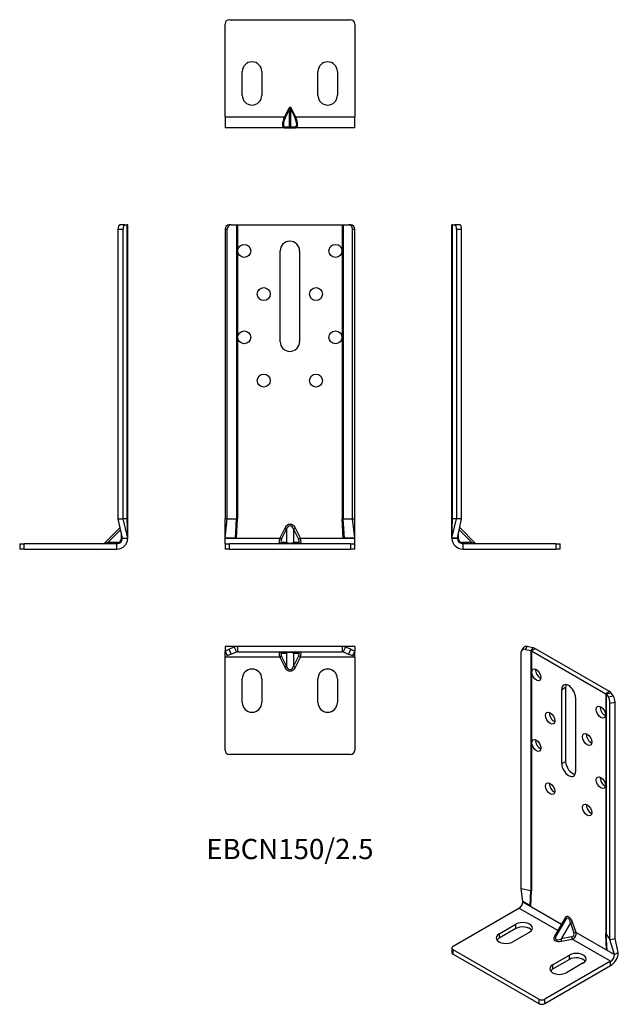
# Model space of a CAD drawing. Units: millimetres. Extents: x -125 to 152, y -211 to 245.
import ezdxf

# ---------------------------------------------------------------- set-up
doc = ezdxf.new("R2010")
doc.units = ezdxf.units.MM
doc.styles.get("Standard").update_dxf_attribs({"font": 'arial.ttf'})

# ---------------------------------------------------------------- blocks, each defined once
blk = doc.blocks.new('EBCN150_25-Front')
at = {"layer": ''}
for p, q in [((-30, 148), (-30, 14)), ((-30, 148), (-29.01, 148)), ((-29.01, 14), (-29.01, 148)), ((-27.17, 150), (-28.16, 150)), ((-27.17, 150), (-24.72, 150)), ((-24.72, 150), (-24.22, 150)), ((-24.72, 150), (-24.72, 14)), ((-24.22, 150), (-24.22, 14)), ((-24.22, 150), (24.22, 150)), ((24.22, 150), (24.22, 14)), ((24.22, 150), (24.72, 150)), ((24.72, 150), (24.72, 14)), ((24.72, 150), (27.17, 150)), ((28.16, 150), (27.17, 150)), ((29.01, 14), (29.01, 148)), ((29.01, 148), (30, 148)), ((30, 14), (30, 148)), ((-4.5, 96), (-4.5, 138)), ((4.5, 138), (4.5, 96)), ((-29.14, 14), (-30, 14)), ((-30, 5.01), (-30, 14)), ((-30, 5.01), (-29.01, 14)), ((-29.01, 14), (-29.14, 14)), ((-29.01, 14), (-24.72, 14)), ((-25.23, 5.01), (-24.72, 14)), ((-24.72, 14), (-24.22, 14)), ((-24.71, 5.01), (-24.22, 14)), ((24.71, 5.01), (24.22, 14)), ((24.22, 14), (24.72, 14)), ((24.72, 14), (29.01, 14)), ((25.23, 5.01), (24.72, 14)), ((29.01, 14), (29.14, 14)), ((30, 5.01), (29.01, 14)), ((29.14, 14), (30, 14)), ((30, 5.01), (30, 14)), ((-2.35, 9.64), (-4.65, 5)), ((-3.83, 4.59), (-1.54, 9.24)), ((-2.35, 9.64), (-1.54, 9.24)), ((-1.54, 9.24), (-1.54, 3.09)), ((1.74, 9.24), (2.56, 9.64)), ((1.74, 9.24), (4.04, 4.59)), ((1.74, 9.24), (1.74, 3.09)), ((4.86, 5), (2.56, 9.64)), ((-30, 5), (-30, 5.01)), ((-25.23, 5.01), (-30, 5.01)), ((-30, 5), (-4.65, 5)), ((-30, 2.5), (-30, 5)), ((-24.71, 5.01), (-25.23, 5.01)), ((-3.83, 4.59), (-4.65, 5)), ((4.04, 4.59), (4.86, 5)), ((4.86, 5), (30, 5)), ((25.23, 5.01), (24.71, 5.01)), ((30, 5.01), (25.23, 5.01)), ((30, 5), (30, 5.01)), ((30, 2.5), (30, 5)), ((-30, 2.5), (-28, 2.5)), ((-30, 2.5), (-30, 0)), ((-28, 0), (-30, 0)), ((-28, 0), (-28, 2.5)), ((28, 2.5), (-28, 2.5)), ((-28, 0), (28, 0)), ((-1.54, 3.09), (-3.83, 3.09)), ((4.04, 3.09), (1.74, 3.09)), ((28, 2.5), (30, 2.5)), ((28, 2.5), (28, 0)), ((30, 0), (28, 0)), ((30, 0), (30, 2.5))]:
    blk.add_line(p, q, dxfattribs=at)
for centre in [(-21.1, 138), (21.1, 138), (-12.1, 118), (12.1, 118), (-21.1, 98), (21.1, 98), (-12.1, 78), (12.1, 78)]:
    blk.add_circle(centre, 3, dxfattribs=at)
for centre, start, end in [((0, 138), 0, 180), ((0, 96), 180, 0)]:
    blk.add_arc(centre, 4.5, start, end, dxfattribs=at)
for centre, major_axis, ratio, start_param, end_param in [((-28.16, 148), (0, 2), 0.917685, 0, 1.570796), ((-27.17, 148), (0, 2), 0.917685, 0, 1.570796), ((27.17, 148), (0, 2), 0.917685, 4.712389, 6.283185), ((28.16, 148), (0, 2), 0.917685, 4.712389, 6.283185), ((0.1, 7.21), (0, 4.24), 0.707107, 5.323254, 7.243116), ((0.1, 7.21), (0, 3.54), 0.565685, 5.323254, 7.243116), ((-3.91, 5), (-0.8, -2.49), 0.271057, 4.799742, 6.370538), ((-3.09, 4.59), (0.89, 1.46), 0.380275, 1.798721, 3.369518), ((3.3, 4.59), (0.89, -1.46), 0.380275, 6.05526, 7.626057), ((4.11, 5), (-0.8, 2.49), 0.271057, 3.05424, 4.625036), ((-4.65, 3.5), (0, -1), 0.896169, 0, 1.153183), ((-2.35, 3.5), (0, -1), 0.896169, 0, 1.153183), ((0.1, 3.5), (-2, 0), 0.353553, 0.610865, 2.530727), ((2.56, 3.5), (0, -1), 0.896169, 5.130002, 6.283185), ((4.86, 3.5), (0, -1), 0.896169, 5.130002, 6.283185)]:
    blk.add_ellipse(centre, major_axis=major_axis, ratio=ratio, start_param=start_param, end_param=end_param, dxfattribs=at)
blk = doc.blocks.new('EBCN150_25-Left')
at = {"layer": ''}
for p, q in [((0, 14), (0, 150)), ((0.31, 150), (0, 150)), ((0.31, 14), (0.31, 150)), ((0.31, 150), (1.37, 150)), ((3.66, 150), (1.37, 150)), ((2.16, 148), (4.46, 148)), ((2.16, 148), (2.16, 14)), ((3.66, 150), (3.66, 150)), ((4.46, 14), (4.46, 148)), ((0, 5.01), (0, 14)), ((0, 5.01), (2.16, 14)), ((0, 5.01), (0.31, 14)), ((0, 14), (0.07, 14)), ((0.07, 14), (0.31, 14)), ((2.16, 14), (0.31, 14)), ((4.15, 14), (2.16, 14)), ((2.5, 5.01), (4.46, 14)), ((4.46, 14), (4.15, 14)), ((4.46, 14), (4.46, 14)), ((3.58, 9.96), (10.74, 2.79)), ((0, 5.01), (0, 5)), ((2.5, 5.01), (0, 5.01)), ((0, 5), (2.5, 5)), ((2.5, 5), (2.5, 5.01)), ((3.09, 4.59), (3.09, 7.74)), ((3.36, 8.97), (9.24, 3.09)), ((9.24, 3.09), (4.59, 3.09)), ((5, 2.5), (5, 0)), ((48, 2.5), (5, 2.5)), ((5, 0), (48, 0)), ((9.24, 3.09), (10.74, 2.79)), ((48, 2.5), (50, 2.5)), ((48, 2.5), (48, 0)), ((50, 0), (48, 0)), ((50, 0), (50, 2.5))]:
    blk.add_line(p, q, dxfattribs=at)
for centre, radius, start in [((5, 5), 5, 180), ((5, 5), 2.5, 180), ((4.59, 4.59), 1.5, 180), ((11.45, 3.5), 1, 225)]:
    blk.add_arc(centre, radius, start, 270, dxfattribs=at)
for centre, major_axis, ratio, start_param, end_param in [((1.37, 148), (0, 2), 0.397308, 4.712389, 6.283185), ((3.66, 148), (0, 2), 0.397308, 4.712389, 6.283185), ((3.5, 5), (-1, 0), 0.443713, 0, 1.153183), ((5, 3.5), (0, -1), 0.443713, 5.130002, 6.283185), ((9.64, 3.5), (0, -1), 0.443713, 5.130002, 6.283185)]:
    blk.add_ellipse(centre, major_axis=major_axis, ratio=ratio, start_param=start_param, end_param=end_param, dxfattribs=at)
blk = doc.blocks.new('EBCN150_25-Right')
at = {"layer": ''}
for p, q in [((-4.46, 148), (-2.16, 148)), ((-4.46, 14), (-4.46, 148)), ((-1.37, 150), (-3.66, 150)), ((-2.16, 14), (-2.16, 148)), ((-1.37, 150), (-0.31, 150)), ((-0.31, 14), (-0.31, 150)), ((0, 150), (-0.31, 150)), ((0, 14), (0, 150)), ((-4.46, 14), (-4.15, 14)), ((-2.5, 5.01), (-4.46, 14)), ((-4.15, 14), (-2.16, 14)), ((-0.31, 14), (-2.16, 14)), ((0, 5.01), (-2.16, 14)), ((-0.31, 14), (-0.07, 14)), ((0, 5.01), (-0.31, 14)), ((-0.07, 14), (0, 14)), ((0, 5.01), (0, 14)), ((-3.58, 9.96), (-10.74, 2.79)), ((-3.36, 8.97), (-9.24, 3.09)), ((-3.09, 7.74), (-3.09, 4.59)), ((-2.5, 5.01), (0, 5.01)), ((-2.5, 5), (-2.5, 5.01)), ((-2.5, 5), (0, 5)), ((0, 5.01), (0, 5.01)), ((0, 5), (0, 5.01)), ((-50, 2.5), (-48, 2.5)), ((-50, 2.5), (-50, 0)), ((-48, 0), (-50, 0)), ((-48, 0), (-48, 2.5)), ((-5, 2.5), (-48, 2.5)), ((-48, 0), (-5, 0)), ((-10.74, 2.79), (-9.24, 3.09)), ((-4.59, 3.09), (-9.24, 3.09)), ((-5, 0), (-5, 2.5))]:
    blk.add_line(p, q, dxfattribs=at)
for centre, radius, end in [((-5, 5), 5, 0), ((-5, 5), 2.5, 0), ((-4.59, 4.59), 1.5, 0), ((-11.45, 3.5), 1, 315)]:
    blk.add_arc(centre, radius, 270, end, dxfattribs=at)
for centre, major_axis, ratio, start_param, end_param in [((-3.66, 148), (0, 2), 0.397308, 0, 1.570796), ((-1.37, 148), (0, 2), 0.397308, 0, 1.570796), ((-3.5, 5), (1, 0), 0.443713, 5.130002, 6.283185), ((-9.64, 3.5), (0, -1), 0.443713, 0, 1.153183), ((-5, 3.5), (0, -1), 0.443713, 0, 1.153183)]:
    blk.add_ellipse(centre, major_axis=major_axis, ratio=ratio, start_param=start_param, end_param=end_param, dxfattribs=at)
blk = doc.blocks.new('EBCN150_25-Top')
at = {"layer": ''}
for p, q in [((-25.39, 0), (-30, 0)), ((-30, 0), (-30, -2.16)), ((-25.39, 0), (-25.71, -0.31)), ((-24.22, 0), (-25.39, 0)), ((24.22, 0), (-24.22, 0)), ((-24.22, 0), (-24.22, -2.5)), ((25.39, 0), (24.22, 0)), ((24.22, 0), (24.22, -2.5)), ((30, 0), (25.39, 0)), ((25.39, 0), (25.71, -0.31)), ((30, 0), (30, -2.16)), ((-30, -2.16), (-28.16, -1.37)), ((-30, -2.5), (-30, -2.16)), ((-30, -2.16), (-29.01, -4.46)), ((-30, -2.5), (-29.01, -4.46)), ((-30, -5), (-30, -2.5)), ((-27.17, -3.66), (-29.01, -4.46)), ((-25.71, -0.31), (-28.16, -1.37)), ((-27.17, -3.66), (-28.16, -1.37)), ((-27.17, -3.66), (-24.72, -2.6)), ((-25.71, -0.31), (-24.72, -2.6)), ((-24.22, -2.5), (24.22, -2.5)), ((-3.83, -3.09), (-1.54, -3.09)), ((-1.54, -3.09), (-1.54, -9.24)), ((1.74, -3.09), (4.04, -3.09)), ((1.74, -3.09), (1.74, -9.24)), ((25.71, -0.31), (24.72, -2.6)), ((24.72, -2.6), (27.17, -3.66)), ((28.16, -1.37), (25.71, -0.31)), ((28.16, -1.37), (27.17, -3.66)), ((29.01, -4.46), (27.17, -3.66)), ((28.16, -1.37), (30, -2.16)), ((29.01, -4.46), (30, -2.16)), ((30, -2.5), (29.01, -4.46)), ((30, -2.5), (30, -2.16)), ((30, -5), (30, -2.5)), ((-4.65, -5), (-30, -5)), ((-30, -48), (-30, -5)), ((-3.83, -4.59), (-4.65, -5)), ((-4.65, -5), (-2.35, -9.64)), ((-1.54, -9.24), (-3.83, -4.59)), ((4.04, -4.59), (1.74, -9.24)), ((2.56, -9.64), (4.86, -5)), ((4.04, -4.59), (4.86, -5)), ((30, -5), (4.86, -5)), ((30, -5), (30, -48)), ((-1.54, -9.24), (-2.35, -9.64)), ((1.74, -9.24), (2.56, -9.64)), ((-22, -26), (-22, -15)), ((-13, -15), (-13, -26)), ((13, -26), (13, -15)), ((22, -15), (22, -26)), ((28, -50), (-28, -50))]:
    blk.add_line(p, q, dxfattribs=at)
for centre, radius, start, end in [((-24.22, -3.75), 3.75, 90, 113.41), ((-24.22, -3.75), 1.25, 90, 113.41), ((24.22, -3.75), 3.75, 66.59, 90), ((24.22, -3.75), 1.25, 66.59, 90), ((-17.5, -15), 4.5, 0, 180), ((17.5, -15), 4.5, 0, 180), ((-17.5, -26), 4.5, 180, 0), ((17.5, -26), 4.5, 180, 0), ((-28, -48), 2, 180, 270), ((28, -48), 2, 270, 0)]:
    blk.add_arc(centre, radius, start, end, dxfattribs=at)
for centre, major_axis, ratio, start_param, end_param in [((-3.91, -5), (0.8, -2.49), 0.271057, 3.05424, 4.625036), ((-4.65, -3.5), (0, 1), 0.896169, 5.130002, 6.283185), ((-3.09, -4.59), (-0.89, 1.46), 0.380275, 6.05526, 7.626057), ((-2.35, -3.5), (0, 1), 0.896169, 5.130002, 6.283185), ((0.1, -3.5), (2, 0), 0.353553, 0.610865, 2.530727), ((2.56, -3.5), (0, 1), 0.896169, 0, 1.153183), ((4.86, -3.5), (0, 1), 0.896169, 0, 1.153183), ((3.3, -4.59), (-0.89, -1.46), 0.380275, 1.798721, 3.369518), ((4.11, -5), (0.8, 2.49), 0.271057, 4.799742, 6.370538), ((0.1, -7.21), (0, -4.24), 0.707107, 5.323254, 7.243116), ((0.1, -7.21), (0, -3.54), 0.565685, 5.323254, 7.243116)]:
    blk.add_ellipse(centre, major_axis=major_axis, ratio=ratio, start_param=start_param, end_param=end_param, dxfattribs=at)
blk = doc.blocks.new('EBCN150_25-Bottom')
at = {"layer": ''}
for p, q in [((-30, 5), (-30, 48)), ((-28, 50), (28, 50)), ((30, 48), (30, 5)), ((-22, 15), (-22, 26)), ((-13, 26), (-13, 15)), ((13, 15), (13, 26)), ((22, 26), (22, 15)), ((-30, 5), (-2.48, 5)), ((-30, 5), (-30, 0)), ((-0.51, 8.97), (-2.48, 5)), ((-2.07, 4.8), (-2.48, 5)), ((-2.07, 4.8), (-0.1, 8.76)), ((-0.51, 8.97), (-0.1, 8.76)), ((-0.1, 0.3), (-0.1, 8.76)), ((0.72, 8.97), (0.31, 8.76)), ((0.31, 8.76), (2.27, 4.8)), ((0.31, 8.76), (0.31, 0.3)), ((2.68, 5), (0.72, 8.97)), ((2.68, 5), (2.27, 4.8)), ((2.68, 5), (30, 5)), ((30, 0), (30, 5)), ((-2.48, 0), (-30, 0)), ((-2.48, 0), (-0.51, 0)), ((-0.1, 0.3), (-2.07, 0.3)), ((-0.51, 0), (0.72, 0)), ((2.27, 0.3), (0.31, 0.3)), ((0.72, 0), (2.68, 0)), ((30, 0), (2.68, 0)), ((30, 0), (30, 2.16)), ((30, 2.16), (30, 2.16))]:
    blk.add_line(p, q, dxfattribs=at)
for centre, radius, start, end in [((-28, 48), 2, 90, 180), ((28, 48), 2, 0, 90), ((-17.5, 26), 4.5, 0, 180), ((17.5, 26), 4.5, 0, 180), ((-17.5, 15), 4.5, 180, 0), ((17.5, 15), 4.5, 180, 0)]:
    blk.add_arc(centre, radius, start, end, dxfattribs=at)
for centre, major_axis, ratio, start_param, end_param in [((0.1, 8.36), (0, 1.06), 0.707107, 5.323254, 7.243116), ((-0.25, 5), (-2.61, -4.91), 0.360364, 4.901406, 6.472203), ((0.16, 4.8), (2.67, 4.38), 0.380275, 1.798721, 3.369518), ((0.1, 8.36), (0, 0.707), 0.353553, 5.323254, 7.243116), ((0.04, 4.8), (2.67, -4.38), 0.380275, 6.05526, 7.626057), ((0.45, 5), (-2.61, 4.91), 0.360364, 2.952575, 4.523372), ((-2.48, 0.5), (0, -0.5), 0.896169, 0, 1.153183), ((-0.51, 0.5), (0, -0.5), 0.896169, 0, 1.153183), ((0.1, 0.5), (0, -0.354), 0.707107, 5.323254, 7.243116), ((0.72, 0.5), (0, -0.5), 0.896169, 5.130002, 6.283185), ((2.68, 0.5), (0, -0.5), 0.896169, 5.130002, 6.283185)]:
    blk.add_ellipse(centre, major_axis=major_axis, ratio=ratio, start_param=start_param, end_param=end_param, dxfattribs=at)
blk = doc.blocks.new('EBCN150_25-ISO')
at = {"layer": ''}
for p, q in [((-4.13, 81.04), (-3.21, 82.38)), ((-0.72, 81.82), (-3.21, 82.38)), ((-5.99, -29.58), (-5.99, 79.83)), ((-5.78, 80.54), (-4.86, 81.88)), ((-4.13, 81.04), (-1.64, 80.47)), ((-0.72, 81.82), (-1.64, 80.47)), ((-1.64, 80.47), (-1.64, -30.57)), ((0.55, 81.33), (-1.22, 80.31)), ((-1.22, 80.31), (33.04, 60.54)), ((-1.22, 80.31), (-1.22, -30.73)), ((34.8, 61.56), (0.55, 81.33)), ((12.73, 62.46), (14.49, 63.48)), ((12.73, 28.17), (12.73, 62.46)), ((14.49, 63.48), (14.49, 29.19)), ((34.8, 61.56), (33.04, 60.54)), ((33.04, 60.54), (33.04, -50.51)), ((35.64, 60.82), (33.31, 60.29)), ((33.31, 60.29), (34.3, 58.86)), ((33.31, 60.29), (33.31, -50.75)), ((36.62, 59.39), (34.3, 58.86)), ((36.62, 59.39), (35.64, 60.82)), ((19.09, 58.79), (19.09, 24.5)), ((35.03, 56.15), (37.36, 56.68)), ((35.03, -53.26), (35.03, 56.15)), ((37.36, -52.73), (37.36, 56.68)), ((12.73, 28.17), (14.49, 29.19)), ((-5.99, -29.58), (-1.64, -30.57)), ((-5.31, -35.71), (-5.99, -29.58)), ((-1.94, -37.66), (-1.64, -30.57)), ((-1.57, -37.87), (-1.22, -30.73)), ((-5.31, -35.72), (-5.31, -35.71)), ((-1.94, -37.66), (-5.31, -35.71)), ((-5.31, -35.72), (12.62, -46.07)), ((-37.48, -56.34), (-7.07, -38.78)), ((10.85, -49.13), (-7.07, -38.78)), ((-1.57, -37.87), (-1.94, -37.66)), ((14.41, -44.12), (10.05, -51.66)), ((16.72, -45.46), (12.38, -52.98)), ((14.24, -43.22), (12.62, -46.07)), ((16.72, -45.46), (18.34, -50.19)), ((19.34, -49.95), (17.72, -45.22)), ((-16.27, -50.62), (-8.49, -46.13)), ((-8.49, -48.17), (-16.27, -52.66)), ((-2.12, -49.8), (-9.9, -54.3)), ((-8.49, -48.17), (-8.49, -46.13)), ((10.85, -49.13), (9.19, -51.96)), ((19.34, -49.95), (37.12, -60.22)), ((-16.27, -50.62), (-16.27, -52.66)), ((17.28, -52.03), (12.38, -52.98)), ((12.67, -53.97), (17.57, -53.01)), ((35.35, -63.28), (17.57, -53.01)), ((33.38, -58.05), (33.04, -50.51)), ((33.31, -50.75), (35.03, -53.26)), ((33.75, -58.26), (33.31, -50.75)), ((35.03, -53.26), (35.34, -53.19)), ((37.12, -60.21), (35.03, -53.26)), ((35.34, -53.19), (37.36, -52.73)), ((38.89, -59.19), (37.36, -52.73)), ((-38.06, -57.15), (-38.06, -59.19)), ((2.12, -80.83), (-37.48, -57.97)), ((-37.48, -60.01), (-37.48, -57.97)), ((33.75, -58.26), (33.38, -58.05)), ((37.12, -60.21), (33.75, -58.26)), ((37.12, -60.22), (38.89, -59.19)), ((37.12, -60.21), (38.89, -59.19)), ((38.89, -59.19), (38.89, -59.19)), ((38.89, -59.19), (38.89, -59.19)), ((-37.48, -60.01), (2.12, -82.87)), ((35.35, -63.28), (4.95, -80.83)), ((8.48, -64.91), (16.26, -60.42)), ((16.26, -62.46), (8.48, -66.95)), ((16.26, -62.46), (16.26, -60.42)), ((35.35, -65.32), (35.35, -63.28)), ((37.12, -60.22), (37.12, -60.21)), ((4.95, -82.87), (35.35, -65.32)), ((8.48, -64.91), (8.48, -66.95)), ((22.62, -64.09), (14.85, -68.58)), ((2.12, -80.83), (2.12, -82.87)), ((4.95, -82.87), (4.95, -80.83))]:
    blk.add_line(p, q, dxfattribs=at)
for centre, major_axis, ratio, start_param, end_param in [((-3.21, 80.75), (-1.65, 1.13), 0.759212, 5.192205, 6.283185), ((-4.13, 79.41), (-1.65, 1.13), 0.759212, 5.192205, 6.763001), ((-2.1, 79.8), (1.25, 0), 0.57735, 0.785398, 1.19398), ((-2.1, 79.8), (-3.75, 0), 0.57735, 3.926991, 4.335572), ((2.76, 70.26), (1.5, -2.6), 0.57735, 3.77173, 5.653048), ((15.91, 60.63), (-2.25, 3.9), 0.57735, 3.926991, 7.068583), ((17.68, 61.65), (2.25, -3.9), 0.57735, 3.545307, 3.926991), ((32.15, 60.02), (1.25, 0), 0.57735, 0.376817, 0.785398), ((32.15, 60.02), (3.75, 0), 0.57735, 0.376817, 0.785398), ((36.62, 57.75), (-0.45, 1.95), 0.30044, 4.062227, 5.633023), ((34.3, 57.22), (0.45, -1.95), 0.30044, 0.920634, 2.491431), ((9.12, 50.26), (1.5, -2.6), 0.57735, 3.77173, 5.653048), ((32.6, 53.03), (1.5, -2.6), 0.57735, 3.77173, 5.653048), ((26.23, 40.38), (1.5, -2.6), 0.57735, 3.77173, 5.653048), ((2.76, 37.6), (1.5, -2.6), 0.57735, 3.77173, 5.653048), ((15.91, 26.33), (2.25, -3.9), 0.57735, 3.926991, 7.068583), ((17.68, 27.35), (2.25, -3.9), 0.57735, 3.926991, 5.879471), ((9.12, 17.6), (1.5, -2.6), 0.57735, 3.77173, 5.653048), ((32.6, 20.37), (1.5, -2.6), 0.57735, 3.77173, 5.653048), ((26.23, 7.72), (1.5, -2.6), 0.57735, 3.77173, 5.653048), ((-2.1, -31.24), (1.25, 0), 0.57735, 0.785398, 1.19398), ((-7.07, -36.74), (1.25, 2.17), 0.57735, 3.926991, 5.497787), ((-5.31, -47.97), (4.5, 0), 0.57735, 5.497787, 8.63938), ((15.98, -46.21), (-0.98, 3.64), 0.517638, 4.845596, 6.765458), ((13.54, -43.63), (0.869, -0.495), 0.773581, 0.002793, 1.145901), ((15.27, -46.62), (0.17, 3.28), 0.454788, 5.094681, 7.009928), ((17.01, -45.63), (0.946, 0.325), 0.261226, 0.641151, 1.794334), ((-5.31, -50.01), (-4.5, 0), 0.57735, 3.545307, 5.497787), ((11.37, -47.39), (-1.25, -2.17), 0.23432, 0.785398, 2.356194), ((10.85, -48.31), (0.863, -0.505), 0.773581, 5.137284, 6.094837), ((11.91, -46.48), (0.869, -0.495), 0.773581, 0.188348, 1.145901), ((17.05, -50.67), (1.25, 2.17), 0.920381, 3.926991, 5.497787), ((18.64, -50.36), (0.946, 0.325), 0.261226, 0.641151, 1.794334), ((-13.08, -52.46), (-4.5, 0), 0.57735, 5.497787, 8.63938), ((-13.08, -54.5), (-4.5, 0), 0.57735, 5.497787, 5.879471), ((12.65, -51.97), (3.64, 0.98), 0.517638, 2.65932, 4.579182), ((9.19, -51.15), (0.863, -0.505), 0.773581, 5.137284, 6.280392), ((12.65, -51.16), (-2.76, -1.78), 0.454788, 5.556442, 7.47169), ((12.67, -53.15), (0.191, -0.982), 0.261226, 4.488851, 5.642034), ((16.76, -50.5), (1.49, -0.86), 0.870271, 5.497787, 7.068583), ((17.57, -52.2), (0.191, -0.982), 0.261226, 4.488851, 5.642034), ((32.15, -51.02), (1.25, 0), 0.57735, 0.376817, 0.785398), ((-36.06, -57.15), (-2, 0), 0.57735, 5.497787, 7.068583), ((-36.06, -59.19), (-2, 0), 0.57735, 0, 0.785398), ((35.35, -61.24), (2.5, 4.33), 0.57735, 3.926991, 5.497787), ((19.44, -62.26), (4.5, 0), 0.57735, 5.497787, 8.63938), ((19.44, -64.3), (-4.5, 0), 0.57735, 3.545307, 5.497787), ((35.35, -61.24), (1.25, 2.17), 0.57735, 3.926991, 5.497787), ((11.66, -66.75), (-4.5, 0), 0.57735, 5.497787, 8.63938), ((11.66, -68.79), (-4.5, 0), 0.57735, 5.497787, 5.879471), ((3.53, -80.02), (-2, 0), 0.57735, 0.785398, 2.356194), ((3.53, -82.06), (2, 0), 0.57735, 3.926991, 5.497787)]:
    blk.add_ellipse(centre, major_axis=major_axis, ratio=ratio, start_param=start_param, end_param=end_param, dxfattribs=at)
for centre in [(0.99, 69.24), (30.83, 52.01), (7.35, 49.24), (24.46, 39.36), (0.99, 36.58), (7.35, 16.58), (30.83, 19.35), (24.46, 6.7)]:
    blk.add_ellipse(centre, major_axis=(-1.5, 2.6), ratio=0.57735, dxfattribs=at)

msp = doc.modelspace()

# ---------------------------------------------------------------- block references
for name, p in [('EBCN150_25-Bottom', (0, 195)), ('EBCN150_25-Right', (-75, 0)), ('EBCN150_25-Front', (0, 0)), ('EBCN150_25-Left', (75, 0)), ('EBCN150_25-Top', (0, -45)), ('EBCN150_25-ISO', (113.07, -127.44))]:
    msp.add_blockref(name, p)

# ---------------------------------------------------------------- texts
at = {"insert": (0, -140), "char_height": 9.375, "attachment_point": 5}
msp.add_mtext('EBCN150/2.5', dxfattribs=at)

doc.saveas('drawing.dxf')
